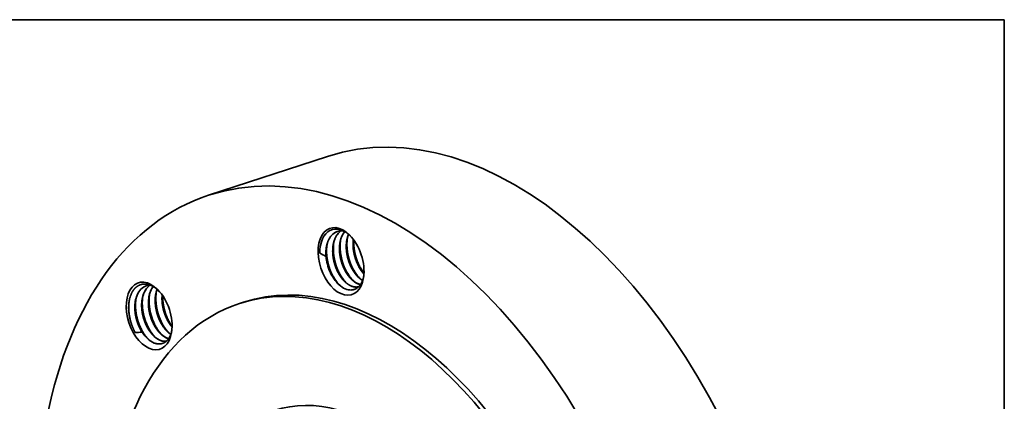
# Model space of a CAD drawing. Extents: x 0 to 10.8, y 0 to 8.2.
# Drawn here: x 6.2 to 10.8, y 6.5 to 8.2 of the extents above; entities that cross this region are included whole.
import ezdxf

# ---------------------------------------------------------------- set-up
doc = ezdxf.new("R2010")
doc.units = 0
doc.header["$MEASUREMENT"] = 0
doc.layers.get('0').update_dxf_attribs({"lineweight": 13})
doc.layers.add('1', color=7, linetype='Continuous', lineweight=13)

msp = doc.modelspace()

# ---------------------------------------------------------------- linework, layer by layer
at = {"color": 7, "lineweight": 35, "ltscale": 0.014523}
msp.add_line((7.6054, 7.6139), (7.0532, 7.4334), dxfattribs=at)
at = {"color": 7, "lineweight": 35, "ltscale": 0.000519}
msp.add_line((7.2157, 6.9361), (7.196, 6.9297), dxfattribs=at)
at = {"color": 7, "lineweight": 35, "ltscale": 0.03937}
for points in [[(7.6625, 7.267, 0.050187), (7.6511, 7.2645)], [(7.6676, 7.2674, 0.063048), (7.655, 7.2561)], [(7.668, 7.2674, 0.061572), (7.6557, 7.2563)], [(7.6828, 7.2661, 0.078586), (7.6625, 7.267)], [(7.7037, 7.252, 0.05004), (7.6964, 7.2275)], [(7.573, 7.2009, 0.047175), (7.5697, 7.1649)], [(7.5729, 7.2005, 0.048195), (7.5697, 7.1649)], [(7.5697, 7.1649, 0.028995), (7.5985, 7.1493)], [(7.6013, 7.1314, 0.085365), (7.6262, 7.06)], [(7.7518, 7.1018, 0.058573), (7.7749, 7.0689)], [(7.7519, 7.1001, 0.058035), (7.7749, 7.068)], [(7.7592, 7.0958, 0.034776), (7.7751, 7.0716)], [(7.7515, 7.0504, 0.050546), (7.7685, 7.0375)], [(6.7837, 7.0148, 0.086634), (6.7635, 7.0119)], [(6.7953, 7.0093, 0.062783), (6.7838, 6.9887)], [(6.7957, 7.0091, 0.061148), (6.7844, 6.9889)], [(6.6927, 6.9719, 0.049939), (6.685, 6.9459)], [(6.7213, 6.9683, 0.049484), (6.7141, 6.944)], [(6.7457, 6.9543, 0.051942), (6.7427, 6.9191)], [(6.7529, 6.9786, 0.049484), (6.7457, 6.9543)], [(6.7772, 6.9646, 0.051942), (6.7742, 6.9294)], [(6.7844, 6.9889, 0.049484), (6.7772, 6.9646)], [(6.8088, 6.975, 0.051941), (6.8058, 6.9397)], [(6.8146, 6.9959, 0.041478), (6.8088, 6.975)], [(6.8374, 6.97, 0.027861), (6.8366, 6.9498)], [(6.838, 6.9691, 0.026319), (6.8373, 6.95)], [(6.7141, 6.944, 0.051942), (6.7111, 6.9088)], [(6.7116, 6.7958, 0.036682), (6.7436, 6.7971)], [(6.7539, 6.7837, 0.039385), (6.7696, 6.7666)], [(6.8639, 6.7978, 0.040432), (6.8778, 6.7869)], [(6.8773, 6.7857, 0.039641), (6.8825, 6.8038)], [(6.8626, 6.7682, 0.019692), (6.8675, 6.7666)], [(6.863, 6.7676, 0.017124), (6.8672, 6.7663)]]:
    msp.add_lwpolyline(points, format="xyb", dxfattribs=at)
for centre, major_axis, ratio, start_param, end_param in [((8.3205, 5.426), (-0.7152, 2.1879), 0.608973, 3.14156, 6.283152), ((7.7683, 5.2455), (-0.7152, 2.1879), 0.608973, 3.14156, 6.283152), ((7.7683, 5.2455), (-0.7152, 2.1879), 0.608973, 6.283152, 7.93782), ((7.6685, 7.1258), (-0.0505, 0.1543), 0.608973, 5.407838, 10.300143), ((7.6749, 7.1211), (0.0487, -0.1522), 0.613016, 2.996604, 3.981331), ((7.6969, 7.125), (0.0449, -0.1398), 0.624776, 3.501356, 3.988005), ((7.6973, 7.1232), (0.0462, -0.1413), 0.622116, 3.141745, 3.49637), ((7.6976, 7.1243), (0.0458, -0.1404), 0.624277, 3.145993, 3.497931), ((7.7284, 7.1353), (0.0449, -0.1398), 0.624773, 3.501357, 3.98802), ((7.7599, 7.1457), (0.0448, -0.1397), 0.624893, 3.527992, 3.988892), ((7.6685, 7.1258), (-0.0505, 0.1543), 0.608973, 4.016958, 5.407838), ((7.6917, 7.1291), (0.0393, -0.1354), 0.622943, 4.020068, 4.516166), ((7.6875, 7.132), (-0.0427, 0.1305), 0.608973, 1.244154, 1.244291), ((7.6875, 7.132), (0.0427, -0.1305), 0.608973, 4.385884, 4.520137), ((7.7486, 5.2391), (-0.5526, 1.6906), 0.608973, 4.796227, 6.283152), ((7.7683, 5.2455), (-0.5526, 1.6906), 0.608973, 4.796227, 6.283152), ((7.7777, 7.156), (0.038, -0.1268), 0.591608, 5.061409, 5.497916), ((7.6878, 7.1255), (0.0414, -0.1305), 0.605352, 5.038803, 5.468618), ((7.6986, 7.1303), (0.044, -0.1457), 0.594192, 5.071382, 5.441017), ((7.7146, 7.1353), (0.038, -0.1268), 0.591609, 5.061414, 5.497919), ((7.7302, 7.1406), (0.044, -0.1458), 0.594267, 5.071645, 5.430147), ((7.7461, 7.1456), (0.038, -0.1268), 0.591609, 5.061416, 5.49792), ((7.7617, 7.151), (0.044, -0.1458), 0.594268, 5.07165, 5.43015), ((7.7933, 7.1613), (0.044, -0.1458), 0.594267, 5.071645, 5.430147), ((6.777, 6.8719), (-0.0505, 0.1543), 0.608973, 5.407838, 10.300143), ((6.8094, 6.8711), (0.0459, -0.1409), 0.623105, 3.142167, 3.771372), ((6.8101, 6.8713), (0.0459, -0.1408), 0.623211, 3.146249, 3.771697), ((6.8406, 6.8819), (0.0454, -0.1403), 0.624191, 3.324407, 3.773976), ((6.8414, 6.882), (0.0455, -0.1405), 0.623936, 3.328035, 3.773429), ((6.7846, 6.8728), (0.0476, -0.1447), 0.62119, 2.293182, 2.704026), ((7.6876, 7.125), (0.0415, -0.1299), 0.605077, 5.466092, 6.130005), ((7.745, 7.1414), (0.0391, -0.1223), 0.591199, 5.47726, 5.954197), ((6.806, 6.8748), (0.0419, -0.1372), 0.626568, 3.792474, 4.2795), ((6.8382, 6.8844), (0.0427, -0.1378), 0.62603, 3.788017, 4.27331), ((6.8698, 6.8948), (0.0427, -0.1378), 0.62603, 3.788015, 4.273308), ((6.901, 6.9053), (0.0424, -0.1376), 0.625757, 3.815719, 4.275351), ((6.777, 6.8719), (-0.0505, 0.1543), 0.608973, 4.016958, 5.407838), ((7.7486, 5.2391), (-0.5526, 1.6906), 0.608973, 6.283152, 9.424745), ((6.7959, 6.8781), (-0.0427, 0.1305), 0.608973, 2.029552, 2.029689), ((6.7959, 6.8781), (0.0427, -0.1305), 0.608973, 5.171282, 5.305536), ((6.8258, 6.8772), (0.0394, -0.1209), 0.592554, 5.47007, 5.844339), ((6.8574, 6.8876), (0.0394, -0.1209), 0.592552, 5.470076, 5.844343), ((6.7979, 6.8703), (0.041, -0.1259), 0.606539, 5.458514, 5.826581), ((6.826, 6.8767), (0.0392, -0.1203), 0.594196, 5.843072, 6.166941), ((6.8253, 6.8764), (0.0392, -0.1203), 0.594262, 5.856802, 6.173433), ((7.7486, 5.2391), (-0.3901, 1.1934), 0.608973, 4.796227, 6.283152)]:
    msp.add_ellipse(centre, major_axis=major_axis, ratio=ratio, start_param=start_param, end_param=end_param, dxfattribs=at)
for points, knots in [([(7.7114, 7.2452), (7.7061, 7.2502), (7.7006, 7.2549), (7.6949, 7.2591), (7.6807, 7.268), (7.666, 7.2737), (7.6572, 7.2759), (7.6486, 7.2766), (7.6402, 7.276)], [0, 0, 0, 0, 0, 0, 4.374724, 4.374724, 4.374724, 10.685157, 10.685157, 10.685157, 10.685157, 10.685157, 10.685157]), ([(7.6234, 7.2457), (7.6178, 7.2393), (7.6128, 7.2317), (7.6087, 7.2233), (7.6033, 7.2084), (7.6, 7.1921), (7.5991, 7.1857), (7.5981, 7.1747), (7.5979, 7.1634), (7.598, 7.1587), (7.5982, 7.154), (7.5985, 7.1493)], [0, 0, 0, 0, 0, 0, 6.02181, 6.02181, 6.02181, 9.751875, 9.751875, 9.751875, 12.333908, 12.333908, 12.333908, 12.333908, 12.333908, 12.333908]), ([(7.6573, 7.0691), (7.6532, 7.0763), (7.6495, 7.0838), (7.6461, 7.0916), (7.64, 7.1076), (7.6355, 7.1243), (7.6336, 7.1327), (7.6306, 7.1498), (7.6294, 7.1668), (7.6293, 7.1753), (7.6298, 7.1876), (7.6313, 7.1995), (7.6319, 7.2033), (7.6347, 7.2179), (7.6392, 7.2315), (7.6436, 7.2408), (7.6489, 7.2491), (7.655, 7.2561)], [0, 0, 0, 0, 0, 0, 4.614292, 4.614292, 4.614292, 9.278516, 9.278516, 9.278516, 13.919882, 13.919882, 13.919882, 16.196364, 16.196364, 16.196364, 22.721763, 22.721763, 22.721763, 22.721763, 22.721763, 22.721763]), ([(7.6888, 7.0794), (7.6848, 7.0865), (7.6811, 7.0939), (7.6778, 7.1016), (7.6718, 7.1174), (7.6672, 7.1338), (7.6653, 7.1421), (7.6623, 7.1589), (7.661, 7.1758), (7.6608, 7.1841), (7.6612, 7.1963), (7.6626, 7.2081), (7.6631, 7.2119), (7.6658, 7.2264), (7.6701, 7.24), (7.6742, 7.2493), (7.6793, 7.2576), (7.6852, 7.2648)], [0, 0, 0, 0, 0, 0, 4.55061, 4.55061, 4.55061, 9.150953, 9.150953, 9.150953, 13.730698, 13.730698, 13.730698, 15.978814, 15.978814, 15.978814, 22.427218, 22.427218, 22.427218, 22.427218, 22.427218, 22.427218]), ([(7.7204, 7.0897), (7.7153, 7.0986), (7.7108, 7.108), (7.7068, 7.1178), (7.7023, 7.1313), (7.6987, 7.145), (7.6979, 7.1485), (7.695, 7.1624), (7.6931, 7.1765), (7.6924, 7.187), (7.6924, 7.2042), (7.6943, 7.2206), (7.6954, 7.2269), (7.6974, 7.2359), (7.7002, 7.2445), (7.7011, 7.2472), (7.7021, 7.2498), (7.7032, 7.2524)], [0, 0, 0, 0, 0, 0, 5.719215, 5.719215, 5.719215, 7.641979, 7.641979, 7.641979, 13.389333, 13.389333, 13.389333, 17.126889, 17.126889, 17.126889, 18.906459, 18.906459, 18.906459, 18.906459, 18.906459, 18.906459]), ([(7.7276, 7.0855), (7.7155, 7.107), (7.7061, 7.1307), (7.6994, 7.1555), (7.695, 7.1869), (7.6961, 7.2173), (7.6965, 7.2231), (7.6971, 7.2289), (7.6979, 7.2346)], [0, 0, 0, 0, 0, 0, 10.516752, 10.516752, 10.516752, 13.053187, 13.053187, 13.053187, 13.053187, 13.053187, 13.053187]), ([(7.7257, 7.2283), (7.725, 7.2234), (7.7246, 7.2184), (7.7243, 7.2134), (7.7239, 7.1978), (7.7252, 7.1817), (7.7267, 7.1709), (7.7301, 7.1548), (7.7348, 7.1391), (7.7365, 7.134), (7.7403, 7.1239), (7.7446, 7.1141), (7.7469, 7.1093), (7.7494, 7.1046), (7.7519, 7.1)], [0, 0, 0, 0, 0, 0, 2.862352, 2.862352, 2.862352, 8.718704, 8.718704, 8.718704, 11.651219, 11.651219, 11.651219, 14.568962, 14.568962, 14.568962, 14.568962, 14.568962, 14.568962]), ([(7.633, 7.0546), (7.6224, 7.0734), (7.6138, 7.094), (7.6073, 7.1155), (7.6016, 7.1466), (7.6009, 7.1773), (7.6012, 7.1862), (7.602, 7.1951), (7.6033, 7.2037)], [0, 0, 0, 0, 0, 0, 9.228979, 9.228979, 9.228979, 13.072854, 13.072854, 13.072854, 13.072854, 13.072854, 13.072854]), ([(7.6571, 7.0708), (7.6517, 7.0806), (7.6469, 7.0909), (7.6427, 7.1017), (7.6358, 7.1238), (7.6317, 7.1466), (7.6304, 7.1581), (7.6297, 7.1751), (7.6309, 7.1915), (7.6315, 7.1967), (7.6323, 7.2019), (7.6333, 7.2069)], [0, 0, 0, 0, 0, 0, 6.221972, 6.221972, 6.221972, 12.471588, 12.471588, 12.471588, 15.513359, 15.513359, 15.513359, 15.513359, 15.513359, 15.513359]), ([(7.6645, 7.0649), (7.6539, 7.0838), (7.6453, 7.1043), (7.6389, 7.1258), (7.6331, 7.1569), (7.6325, 7.1876), (7.6328, 7.1966), (7.6336, 7.2054), (7.6348, 7.214)], [0, 0, 0, 0, 0, 0, 9.228938, 9.228938, 9.228938, 13.072797, 13.072797, 13.072797, 13.072797, 13.072797, 13.072797]), ([(7.6886, 7.0811), (7.6833, 7.0909), (7.6785, 7.1012), (7.6743, 7.112), (7.6673, 7.1341), (7.6633, 7.1569), (7.662, 7.1684), (7.6613, 7.1854), (7.6625, 7.2018), (7.663, 7.207), (7.6638, 7.2122), (7.6648, 7.2172)], [0, 0, 0, 0, 0, 0, 6.221972, 6.221972, 6.221972, 12.471586, 12.471586, 12.471586, 15.513356, 15.513356, 15.513356, 15.513356, 15.513356, 15.513356]), ([(7.6961, 7.0752), (7.6855, 7.0941), (7.6769, 7.1146), (7.6704, 7.1361), (7.6647, 7.1672), (7.664, 7.1979), (7.6643, 7.2069), (7.6651, 7.2157), (7.6664, 7.2243)], [0, 0, 0, 0, 0, 0, 9.228933, 9.228933, 9.228933, 13.07279, 13.07279, 13.07279, 13.07279, 13.07279, 13.07279]), ([(7.6964, 7.2276), (7.6954, 7.2225), (7.6946, 7.2174), (7.694, 7.2121), (7.6926, 7.1931), (7.6938, 7.1732), (7.6959, 7.1588), (7.7005, 7.1389), (7.7071, 7.1198), (7.7092, 7.1145), (7.7126, 7.1065), (7.7163, 7.0989), (7.7175, 7.0964), (7.7188, 7.0939), (7.7202, 7.0915)], [0, 0, 0, 0, 0, 0, 3.022489, 3.022489, 3.022489, 10.817013, 10.817013, 10.817013, 13.936862, 13.936862, 13.936862, 15.495013, 15.495013, 15.495013, 15.495013, 15.495013, 15.495013]), ([(7.7263, 7.2276), (7.7256, 7.2228), (7.7252, 7.2179), (7.7249, 7.2129), (7.7246, 7.1976), (7.7259, 7.1819), (7.7274, 7.1713), (7.7317, 7.1503), (7.7384, 7.1301), (7.7423, 7.1203), (7.7468, 7.1108), (7.7517, 7.1018)], [0, 0, 0, 0, 0, 0, 2.803179, 2.803179, 2.803179, 8.535323, 8.535323, 8.535323, 14.269461, 14.269461, 14.269461, 14.269461, 14.269461, 14.269461]), ([(7.7592, 7.0958), (7.7474, 7.1168), (7.7381, 7.1399), (7.7315, 7.164), (7.7274, 7.1913), (7.7274, 7.2179), (7.7274, 7.2205), (7.7275, 7.2231), (7.7276, 7.2257)], [0, 0, 0, 0, 0, 0, 10.260687, 10.260687, 10.260687, 11.372196, 11.372196, 11.372196, 11.372196, 11.372196, 11.372196]), ([(7.6573, 7.0691), (7.663, 7.0589), (7.6694, 7.0493), (7.6765, 7.0402), (7.6902, 7.0261), (7.7049, 7.016), (7.7112, 7.0126), (7.7193, 7.0093), (7.7272, 7.0075), (7.7292, 7.0072), (7.7347, 7.0064), (7.7401, 7.0063), (7.7436, 7.0066), (7.747, 7.0072), (7.7503, 7.0082)], [0, 0, 0, 0, 0, 0, 6.5489, 6.5489, 6.5489, 11.264964, 11.264964, 11.264964, 12.779989, 12.779989, 12.779989, 15.665767, 15.665767, 15.665767, 15.665767, 15.665767, 15.665767]), ([(7.6888, 7.0794), (7.6941, 7.0699), (7.7, 7.061), (7.7065, 7.0525), (7.7206, 7.0374), (7.7361, 7.0263), (7.7437, 7.0222), (7.7512, 7.0195), (7.7585, 7.0179)], [0, 0, 0, 0, 0, 0, 6.07428, 6.07428, 6.07428, 11.8302, 11.8302, 11.8302, 11.8302, 11.8302, 11.8302]), ([(7.7166, 6.9928), (7.7232, 6.9932), (7.7296, 6.9946), (7.7357, 6.997), (7.7487, 7.0048), (7.7592, 7.0174), (7.7642, 7.0258), (7.7691, 7.0373), (7.7724, 7.0499), (7.7729, 7.0521), (7.7734, 7.0544), (7.7739, 7.0566)], [0, 0, 0, 0, 0, 0, 5.499094, 5.499094, 5.499094, 12.530483, 12.530483, 12.530483, 13.998199, 13.998199, 13.998199, 13.998199, 13.998199, 13.998199]), ([(7.7204, 7.0897), (7.7256, 7.0804), (7.7314, 7.0716), (7.7378, 7.0632), (7.7478, 7.0523), (7.7586, 7.0435), (7.7619, 7.0411), (7.7651, 7.0389), (7.7683, 7.037)], [0, 0, 0, 0, 0, 0, 5.994296, 5.994296, 5.994296, 8.470355, 8.470355, 8.470355, 8.470355, 8.470355, 8.470355]), ([(6.7796, 7.0163), (6.771, 7.0192), (6.7624, 7.0209), (6.7539, 7.0213), (6.7394, 7.0193), (6.7263, 7.0133), (6.721, 7.0099), (6.711, 7.0019), (6.7027, 6.9913), (6.6989, 6.9853), (6.6955, 6.9788), (6.6927, 6.9719)], [0, 0, 0, 0, 0, 0, 6.301849, 6.301849, 6.301849, 10.987102, 10.987102, 10.987102, 15.754203, 15.754203, 15.754203, 15.754203, 15.754203, 15.754203]), ([(7.6884, 7.0298), (7.6959, 7.0229), (7.7038, 7.017), (7.7118, 7.0126), (7.7234, 7.0081), (7.7345, 7.0067), (7.7381, 7.0065), (7.7427, 7.0067), (7.7472, 7.0075), (7.7483, 7.0077), (7.7493, 7.0079), (7.7504, 7.0082)], [0, 0, 0, 0, 0, 0, 6.038531, 6.038531, 6.038531, 8.92486, 8.92486, 8.92486, 9.832351, 9.832351, 9.832351, 9.832351, 9.832351, 9.832351]), ([(6.8062, 6.7725), (6.7931, 6.786), (6.7815, 6.802), (6.7715, 6.8198), (6.7549, 6.8581), (6.7462, 6.8993), (6.744, 6.9205), (6.7443, 6.9415), (6.7472, 6.9613), (6.7472, 6.9614), (6.7472, 6.9614), (6.7472, 6.9614)], [0, 0, 0, 0, 0, 0, 8.589104, 8.589104, 8.589104, 17.440116, 17.440116, 17.440116, 17.443383, 17.443383, 17.443383, 17.443383, 17.443383, 17.443383]), ([(6.8378, 6.7828), (6.8247, 6.7963), (6.813, 6.8123), (6.803, 6.8301), (6.7864, 6.8684), (6.7778, 6.9097), (6.7756, 6.9308), (6.7758, 6.9518), (6.7788, 6.9717), (6.7788, 6.9717), (6.7788, 6.9717), (6.7788, 6.9717)], [0, 0, 0, 0, 0, 0, 8.589105, 8.589105, 8.589105, 17.440116, 17.440116, 17.440116, 17.443383, 17.443383, 17.443383, 17.443383, 17.443383, 17.443383]), ([(6.8694, 6.7931), (6.8563, 6.8066), (6.8446, 6.8226), (6.8346, 6.8403), (6.8196, 6.8749), (6.8111, 6.9118), (6.8087, 6.9288), (6.8075, 6.9498), (6.8089, 6.9702), (6.8093, 6.9742), (6.8098, 6.9781), (6.8103, 6.982)], [0, 0, 0, 0, 0, 0, 8.569217, 8.569217, 8.569217, 15.680191, 15.680191, 15.680191, 17.411992, 17.411992, 17.411992, 17.411992, 17.411992, 17.411992]), ([(6.8837, 6.8242), (6.8702, 6.8432), (6.8589, 6.8649), (6.8502, 6.8881), (6.8428, 6.9182), (6.8402, 6.9484), (6.8399, 6.9545), (6.8398, 6.9605), (6.8398, 6.9665)], [0, 0, 0, 0, 0, 0, 10.192493, 10.192493, 10.192493, 12.75441, 12.75441, 12.75441, 12.75441, 12.75441, 12.75441]), ([(6.685, 6.946), (6.6847, 6.9446), (6.6844, 6.9432), (6.6842, 6.9418), (6.6838, 6.9391), (6.6834, 6.9363), (6.6832, 6.9349), (6.6827, 6.9306), (6.6823, 6.9263), (6.6821, 6.9234), (6.6818, 6.9177), (6.6817, 6.9122), (6.6817, 6.9094), (6.6818, 6.9038), (6.6821, 6.898), (6.6823, 6.895), (6.6827, 6.8904), (6.6832, 6.8857), (6.6834, 6.8842), (6.6858, 6.865), (6.6903, 6.8456), (6.696, 6.8281), (6.7031, 6.8114), (6.7116, 6.7958)], [0, 0, 0, 0, 0, 0, 0.817605, 0.817605, 0.817605, 1.635211, 1.635211, 1.635211, 3.290135, 3.290135, 3.290135, 4.928602, 4.928602, 4.928602, 6.579751, 6.579751, 6.579751, 7.429584, 7.429584, 7.429584, 16.92776, 16.92776, 16.92776, 16.92776, 16.92776, 16.92776]), ([(6.7116, 6.7958), (6.7012, 6.8152), (6.6929, 6.8362), (6.6868, 6.8582), (6.6817, 6.8898), (6.682, 6.9209), (6.6825, 6.9298), (6.6836, 6.9387), (6.6852, 6.9472)], [0, 0, 0, 0, 0, 0, 9.355963, 9.355963, 9.355963, 13.232897, 13.232897, 13.232897, 13.232897, 13.232897, 13.232897]), ([(6.7104, 6.9086), (6.7107, 6.8923), (6.7126, 6.8756), (6.7162, 6.8591), (6.7234, 6.8361), (6.7333, 6.8149), (6.7365, 6.8087), (6.7399, 6.8028), (6.7436, 6.7971)], [0, 0, 0, 0, 0, 0, 9.030905, 9.030905, 9.030905, 12.852149, 12.852149, 12.852149, 12.852149, 12.852149, 12.852149]), ([(6.7539, 6.7837), (6.7478, 6.7915), (6.742, 6.8001), (6.7368, 6.8093), (6.7297, 6.8238), (6.7239, 6.839), (6.7221, 6.8442), (6.7172, 6.86), (6.7138, 6.8762), (6.7121, 6.8872), (6.7112, 6.898), (6.7111, 6.9088)], [0, 0, 0, 0, 0, 0, 5.856486, 5.856486, 5.856486, 8.835261, 8.835261, 8.835261, 14.80181, 14.80181, 14.80181, 14.80181, 14.80181, 14.80181]), ([(6.7749, 6.7619), (6.7618, 6.7754), (6.7501, 6.7914), (6.7401, 6.8092), (6.7234, 6.8476), (6.7147, 6.8889), (6.7125, 6.9101), (6.7127, 6.9311), (6.7157, 6.951), (6.7157, 6.951), (6.7157, 6.951), (6.7157, 6.9511)], [0, 0, 0, 0, 0, 0, 8.603474, 8.603474, 8.603474, 17.472412, 17.472412, 17.472412, 17.476027, 17.476027, 17.476027, 17.476027, 17.476027, 17.476027]), ([(6.8315, 6.7573), (6.8261, 6.7592), (6.8207, 6.7617), (6.8153, 6.7648), (6.8047, 6.7724), (6.7946, 6.782), (6.7897, 6.7874), (6.7801, 6.7993), (6.7715, 6.8127), (6.7675, 6.8199), (6.7619, 6.8312), (6.7571, 6.8429), (6.7556, 6.8469), (6.7498, 6.8632), (6.7456, 6.8803), (6.7434, 6.8932), (6.7422, 6.9062), (6.742, 6.9189)], [0, 0, 0, 0, 0, 0, 4.264679, 4.264679, 4.264679, 8.681517, 8.681517, 8.681517, 13.255526, 13.255526, 13.255526, 15.576054, 15.576054, 15.576054, 22.643916, 22.643916, 22.643916, 22.643916, 22.643916, 22.643916]), ([(6.8008, 6.7772), (6.7969, 6.7809), (6.793, 6.7848), (6.7893, 6.789), (6.7801, 6.8004), (6.7719, 6.8134), (6.7673, 6.8217), (6.7617, 6.8333), (6.757, 6.8453), (6.7558, 6.8484), (6.7504, 6.8639), (6.7464, 6.8801), (6.7441, 6.8932), (6.7428, 6.9062), (6.7426, 6.9191)], [0, 0, 0, 0, 0, 0, 3.392546, 3.392546, 3.392546, 8.647962, 8.647962, 8.647962, 10.424262, 10.424262, 10.424262, 17.571257, 17.571257, 17.571257, 17.571257, 17.571257, 17.571257]), ([(6.863, 6.7676), (6.8576, 6.7695), (6.8522, 6.772), (6.8469, 6.7752), (6.8362, 6.7827), (6.8262, 6.7923), (6.8212, 6.7977), (6.8117, 6.8096), (6.8031, 6.8231), (6.799, 6.8303), (6.7935, 6.8415), (6.7887, 6.8532), (6.7872, 6.8572), (6.7814, 6.8736), (6.7772, 6.8906), (6.7749, 6.9035), (6.7737, 6.9165), (6.7735, 6.9292)], [0, 0, 0, 0, 0, 0, 4.264683, 4.264683, 4.264683, 8.681524, 8.681524, 8.681524, 13.255533, 13.255533, 13.255533, 15.576062, 15.576062, 15.576062, 22.643926, 22.643926, 22.643926, 22.643926, 22.643926, 22.643926]), ([(6.8324, 6.7875), (6.8284, 6.7912), (6.8246, 6.7951), (6.8209, 6.7993), (6.8117, 6.8107), (6.8034, 6.8237), (6.7988, 6.832), (6.7933, 6.8436), (6.7885, 6.8556), (6.7874, 6.8587), (6.782, 6.8743), (6.7779, 6.8904), (6.7756, 6.9035), (6.7744, 6.9166), (6.7742, 6.9294)], [0, 0, 0, 0, 0, 0, 3.392548, 3.392548, 3.392548, 8.647964, 8.647964, 8.647964, 10.424265, 10.424265, 10.424265, 17.571264, 17.571264, 17.571264, 17.571264, 17.571264, 17.571264]), ([(6.8776, 6.7864), (6.8729, 6.7894), (6.8683, 6.7929), (6.8638, 6.7968), (6.8526, 6.8078), (6.8424, 6.821), (6.8366, 6.8298), (6.8278, 6.8455), (6.8206, 6.8623), (6.8179, 6.8693), (6.812, 6.8873), (6.8079, 6.9059), (6.8062, 6.9172), (6.8052, 6.9284), (6.8051, 6.9395)], [0, 0, 0, 0, 0, 0, 3.801309, 3.801309, 3.801309, 9.733535, 9.733535, 9.733535, 13.783044, 13.783044, 13.783044, 19.939325, 19.939325, 19.939325, 19.939325, 19.939325, 19.939325]), ([(6.8058, 6.9397), (6.806, 6.9237), (6.8079, 6.9074), (6.8113, 6.8911), (6.8182, 6.8688), (6.8276, 6.8483), (6.8305, 6.8425), (6.838, 6.8289), (6.8467, 6.8164), (6.8522, 6.8096), (6.858, 6.8033), (6.8639, 6.7978)], [0, 0, 0, 0, 0, 0, 8.8774, 8.8774, 8.8774, 12.397035, 12.397035, 12.397035, 17.521409, 17.521409, 17.521409, 17.521409, 17.521409, 17.521409]), ([(6.8366, 6.9498), (6.8368, 6.9357), (6.8383, 6.9214), (6.841, 6.9069), (6.8465, 6.8871), (6.854, 6.8684), (6.8562, 6.8632), (6.8623, 6.8505), (6.8693, 6.8386), (6.8738, 6.8318), (6.8786, 6.8255), (6.8836, 6.8196)], [0, 0, 0, 0, 0, 0, 7.821782, 7.821782, 7.821782, 10.940094, 10.940094, 10.940094, 15.524742, 15.524742, 15.524742, 15.524742, 15.524742, 15.524742]), ([(6.8373, 6.95), (6.8376, 6.9332), (6.8396, 6.916), (6.8434, 6.8989), (6.8523, 6.8714), (6.8651, 6.8466), (6.8708, 6.8372), (6.877, 6.8285), (6.8836, 6.8206)], [0, 0, 0, 0, 0, 0, 9.332982, 9.332982, 9.332982, 15.429991, 15.429991, 15.429991, 15.429991, 15.429991, 15.429991]), ([(6.801, 6.7463), (6.8084, 6.7435), (6.8158, 6.7418), (6.8234, 6.7411), (6.8384, 6.7427), (6.8519, 6.7498), (6.858, 6.7546), (6.8646, 6.7618), (6.87, 6.7704), (6.871, 6.7721), (6.873, 6.7758), (6.8749, 6.7796), (6.8757, 6.7816), (6.8766, 6.7837), (6.8773, 6.7857)], [0, 0, 0, 0, 0, 0, 6.034558, 6.034558, 6.034558, 12.070528, 12.070528, 12.070528, 13.590652, 13.590652, 13.590652, 15.114242, 15.114242, 15.114242, 15.114242, 15.114242, 15.114242])]:
    msp.add_open_spline(points, degree=5, knots=knots, dxfattribs=at)
at = {"layer": '1', "color": 7, "lineweight": 35, "ltscale": 0.03937}
for p, q in [((0.25, 8.25), (10.75, 8.25)), ((10.75, 8.25), (10.75, 0.25))]:
    msp.add_line(p, q, dxfattribs=at)

doc.saveas('drawing.dxf')
